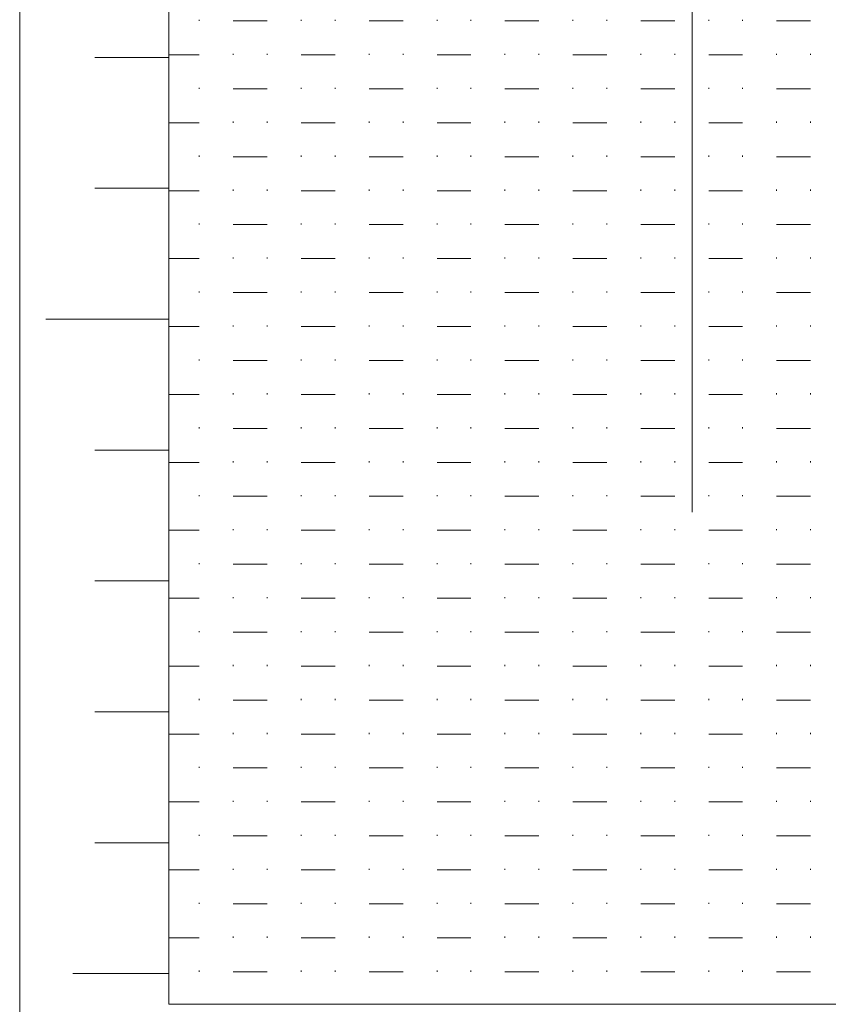
# Model space of a CAD drawing. Units: millimetres. Extents: x 1 to 204, y 0 to 143.
# Drawn here: x 1 to 7, y 99 to 106 of the extents above; entities that cross this region are included whole.
import ezdxf

# ---------------------------------------------------------------- set-up
doc = ezdxf.new("R2010")
doc.units = ezdxf.units.MM
doc.header["$MEASUREMENT"] = 0
doc.layers.add('Layer 1', color=7, linetype='Continuous')

msp = doc.modelspace()

# ---------------------------------------------------------------- linework, layer by layer
at = {"layer": 'Layer 1', "lineweight": 20}
msp.add_open_spline([(0.77805, 0.157), (0.77805, 0.157), (0.77805, 0.157), (0.77805, 142.657), (0.77805, 142.657)], degree=3, dxfattribs=at)
at = {"layer": 'Layer 1', "lineweight": 9}
for points in [[(1.9166, 98.677), (1.9166, 98.677), (1.9166, 98.677), (1.9166, 132.84665), (1.9166, 132.84665)], [(1.91655, 98.67705), (1.91655, 98.67705), (1.91655, 106.44625), (1.91655, 106.44625)], [(1.91655, 105.90955), (1.91655, 105.90955), (1.35325, 105.90955), (1.35325, 105.90955)], [(1.91655, 104.90955), (1.91655, 104.90955), (1.35325, 104.90955), (1.35325, 104.90955)], [(1.91655, 103.9095), (1.91655, 103.9095), (0.97815, 103.9095), (0.97815, 103.9095)], [(1.91655, 102.9095), (1.91655, 102.9095), (1.35325, 102.9095), (1.35325, 102.9095)], [(1.91655, 101.9095), (1.91655, 101.9095), (1.35325, 101.9095), (1.35325, 101.9095)], [(1.91655, 100.9095), (1.91655, 100.9095), (1.35325, 100.9095), (1.35325, 100.9095)], [(1.91655, 99.9095), (1.91655, 99.9095), (1.35325, 99.9095), (1.35325, 99.9095)], [(1.91655, 98.90955), (1.91655, 98.90955), (1.18305, 98.90955), (1.18305, 98.90955)], [(119.63475, 98.67705), (119.63475, 98.67705), (119.63475, 98.67705), (1.91655, 98.67705), (1.91655, 98.67705)], [(119.6348, 98.677), (119.6348, 98.677), (119.6348, 98.677), (1.9166, 98.677), (1.9166, 98.677)]]:
    msp.add_open_spline(points, degree=3, dxfattribs=at)
at = {"layer": 'Layer 1', "color": 1, "lineweight": 9}
msp.add_open_spline([(5.91655, 127.33885), (5.91655, 127.33885), (5.91655, 127.33885), (5.91655, 102.4347), (5.91655, 102.4347)], degree=3, dxfattribs=at)
at = {"layer": 'Layer 1', "color": 254, "lineweight": 5}
for points in [[(2.15015, 106.1886), (2.15015, 106.1886), (2.15015, 106.19725), (2.15015, 106.19725)], [(2.4096, 106.1886), (2.4096, 106.1886), (2.669, 106.1886), (2.669, 106.1886)], [(2.92845, 106.1886), (2.92845, 106.1886), (2.92845, 106.19725), (2.92845, 106.19725)], [(3.1879, 106.1886), (3.1879, 106.1886), (3.1879, 106.19725), (3.1879, 106.19725)], [(3.44735, 106.1886), (3.44735, 106.1886), (3.7068, 106.1886), (3.7068, 106.1886)], [(3.96625, 106.1886), (3.96625, 106.1886), (3.96625, 106.19725), (3.96625, 106.19725)], [(4.22575, 106.1886), (4.22575, 106.1886), (4.22575, 106.19725), (4.22575, 106.19725)], [(4.48515, 106.1886), (4.48515, 106.1886), (4.7446, 106.1886), (4.7446, 106.1886)], [(5.00405, 106.1886), (5.00405, 106.1886), (5.00405, 106.19725), (5.00405, 106.19725)], [(5.2635, 106.1886), (5.2635, 106.1886), (5.2635, 106.19725), (5.2635, 106.19725)], [(5.52295, 106.1886), (5.52295, 106.1886), (5.7824, 106.1886), (5.7824, 106.1886)], [(6.04185, 106.1886), (6.04185, 106.1886), (6.04185, 106.19725), (6.04185, 106.19725)], [(6.3013, 106.1886), (6.3013, 106.1886), (6.3013, 106.19725), (6.3013, 106.19725)], [(6.56075, 106.1886), (6.56075, 106.1886), (6.82015, 106.1886), (6.82015, 106.1886)], [(1.91665, 105.92915), (1.91665, 105.92915), (2.15015, 105.92915), (2.15015, 105.92915)], [(2.4096, 105.92915), (2.4096, 105.92915), (2.4096, 105.9378), (2.4096, 105.9378)], [(2.669, 105.92915), (2.669, 105.92915), (2.669, 105.9378), (2.669, 105.9378)], [(2.92845, 105.92915), (2.92845, 105.92915), (3.1879, 105.92915), (3.1879, 105.92915)], [(3.44735, 105.92915), (3.44735, 105.92915), (3.44735, 105.9378), (3.44735, 105.9378)], [(3.7068, 105.92915), (3.7068, 105.92915), (3.7068, 105.9378), (3.7068, 105.9378)], [(3.96625, 105.92915), (3.96625, 105.92915), (4.22575, 105.92915), (4.22575, 105.92915)], [(4.48515, 105.92915), (4.48515, 105.92915), (4.48515, 105.9378), (4.48515, 105.9378)], [(4.7446, 105.92915), (4.7446, 105.92915), (4.7446, 105.9378), (4.7446, 105.9378)], [(5.00405, 105.92915), (5.00405, 105.92915), (5.2635, 105.92915), (5.2635, 105.92915)], [(5.52295, 105.92915), (5.52295, 105.92915), (5.52295, 105.9378), (5.52295, 105.9378)], [(5.7824, 105.92915), (5.7824, 105.92915), (5.7824, 105.9378), (5.7824, 105.9378)], [(6.04185, 105.92915), (6.04185, 105.92915), (6.3013, 105.92915), (6.3013, 105.92915)], [(6.56075, 105.92915), (6.56075, 105.92915), (6.56075, 105.9378), (6.56075, 105.9378)], [(6.82015, 105.92915), (6.82015, 105.92915), (6.82015, 105.9378), (6.82015, 105.9378)], [(2.15015, 105.6697), (2.15015, 105.6697), (2.15015, 105.67835), (2.15015, 105.67835)], [(2.4096, 105.6697), (2.4096, 105.6697), (2.669, 105.6697), (2.669, 105.6697)], [(2.92845, 105.6697), (2.92845, 105.6697), (2.92845, 105.67835), (2.92845, 105.67835)], [(3.1879, 105.6697), (3.1879, 105.6697), (3.1879, 105.67835), (3.1879, 105.67835)], [(3.44735, 105.6697), (3.44735, 105.6697), (3.7068, 105.6697), (3.7068, 105.6697)], [(3.96625, 105.6697), (3.96625, 105.6697), (3.96625, 105.67835), (3.96625, 105.67835)], [(4.22575, 105.6697), (4.22575, 105.6697), (4.22575, 105.67835), (4.22575, 105.67835)], [(4.48515, 105.6697), (4.48515, 105.6697), (4.7446, 105.6697), (4.7446, 105.6697)], [(5.00405, 105.6697), (5.00405, 105.6697), (5.00405, 105.67835), (5.00405, 105.67835)], [(5.2635, 105.6697), (5.2635, 105.6697), (5.2635, 105.67835), (5.2635, 105.67835)], [(5.52295, 105.6697), (5.52295, 105.6697), (5.7824, 105.6697), (5.7824, 105.6697)], [(6.04185, 105.6697), (6.04185, 105.6697), (6.04185, 105.67835), (6.04185, 105.67835)], [(6.3013, 105.6697), (6.3013, 105.6697), (6.3013, 105.67835), (6.3013, 105.67835)], [(6.56075, 105.6697), (6.56075, 105.6697), (6.82015, 105.6697), (6.82015, 105.6697)], [(1.91665, 105.4103), (1.91665, 105.4103), (2.15015, 105.4103), (2.15015, 105.4103)], [(2.4096, 105.4103), (2.4096, 105.4103), (2.4096, 105.41895), (2.4096, 105.41895)], [(2.669, 105.4103), (2.669, 105.4103), (2.669, 105.41895), (2.669, 105.41895)], [(2.92845, 105.4103), (2.92845, 105.4103), (3.1879, 105.4103), (3.1879, 105.4103)], [(3.44735, 105.4103), (3.44735, 105.4103), (3.44735, 105.41895), (3.44735, 105.41895)], [(3.7068, 105.4103), (3.7068, 105.4103), (3.7068, 105.41895), (3.7068, 105.41895)], [(3.96625, 105.4103), (3.96625, 105.4103), (4.22575, 105.4103), (4.22575, 105.4103)], [(4.48515, 105.4103), (4.48515, 105.4103), (4.48515, 105.41895), (4.48515, 105.41895)], [(4.7446, 105.4103), (4.7446, 105.4103), (4.7446, 105.41895), (4.7446, 105.41895)], [(5.00405, 105.4103), (5.00405, 105.4103), (5.2635, 105.4103), (5.2635, 105.4103)], [(5.52295, 105.4103), (5.52295, 105.4103), (5.52295, 105.41895), (5.52295, 105.41895)], [(5.7824, 105.4103), (5.7824, 105.4103), (5.7824, 105.41895), (5.7824, 105.41895)], [(6.04185, 105.4103), (6.04185, 105.4103), (6.3013, 105.4103), (6.3013, 105.4103)], [(6.56075, 105.4103), (6.56075, 105.4103), (6.56075, 105.41895), (6.56075, 105.41895)], [(6.82015, 105.4103), (6.82015, 105.4103), (6.82015, 105.41895), (6.82015, 105.41895)], [(2.15015, 105.15085), (2.15015, 105.15085), (2.15015, 105.1595), (2.15015, 105.1595)], [(2.4096, 105.15085), (2.4096, 105.15085), (2.669, 105.15085), (2.669, 105.15085)], [(2.92845, 105.15085), (2.92845, 105.15085), (2.92845, 105.1595), (2.92845, 105.1595)], [(3.1879, 105.15085), (3.1879, 105.15085), (3.1879, 105.1595), (3.1879, 105.1595)], [(3.44735, 105.15085), (3.44735, 105.15085), (3.7068, 105.15085), (3.7068, 105.15085)], [(3.96625, 105.15085), (3.96625, 105.15085), (3.96625, 105.1595), (3.96625, 105.1595)], [(4.22575, 105.15085), (4.22575, 105.15085), (4.22575, 105.1595), (4.22575, 105.1595)], [(4.48515, 105.15085), (4.48515, 105.15085), (4.7446, 105.15085), (4.7446, 105.15085)], [(5.00405, 105.15085), (5.00405, 105.15085), (5.00405, 105.1595), (5.00405, 105.1595)], [(5.2635, 105.15085), (5.2635, 105.15085), (5.2635, 105.1595), (5.2635, 105.1595)], [(5.52295, 105.15085), (5.52295, 105.15085), (5.7824, 105.15085), (5.7824, 105.15085)], [(6.04185, 105.15085), (6.04185, 105.15085), (6.04185, 105.1595), (6.04185, 105.1595)], [(6.3013, 105.15085), (6.3013, 105.15085), (6.3013, 105.1595), (6.3013, 105.1595)], [(6.56075, 105.15085), (6.56075, 105.15085), (6.82015, 105.15085), (6.82015, 105.15085)], [(1.91665, 104.8914), (1.91665, 104.8914), (2.15015, 104.8914), (2.15015, 104.8914)], [(2.4096, 104.8914), (2.4096, 104.8914), (2.4096, 104.90005), (2.4096, 104.90005)], [(2.669, 104.8914), (2.669, 104.8914), (2.669, 104.90005), (2.669, 104.90005)], [(2.92845, 104.8914), (2.92845, 104.8914), (3.1879, 104.8914), (3.1879, 104.8914)], [(3.44735, 104.8914), (3.44735, 104.8914), (3.44735, 104.90005), (3.44735, 104.90005)], [(3.7068, 104.8914), (3.7068, 104.8914), (3.7068, 104.90005), (3.7068, 104.90005)], [(3.96625, 104.8914), (3.96625, 104.8914), (4.22575, 104.8914), (4.22575, 104.8914)], [(4.48515, 104.8914), (4.48515, 104.8914), (4.48515, 104.90005), (4.48515, 104.90005)], [(4.7446, 104.8914), (4.7446, 104.8914), (4.7446, 104.90005), (4.7446, 104.90005)], [(5.00405, 104.8914), (5.00405, 104.8914), (5.2635, 104.8914), (5.2635, 104.8914)], [(5.52295, 104.8914), (5.52295, 104.8914), (5.52295, 104.90005), (5.52295, 104.90005)], [(5.7824, 104.8914), (5.7824, 104.8914), (5.7824, 104.90005), (5.7824, 104.90005)], [(6.04185, 104.8914), (6.04185, 104.8914), (6.3013, 104.8914), (6.3013, 104.8914)], [(6.56075, 104.8914), (6.56075, 104.8914), (6.56075, 104.90005), (6.56075, 104.90005)], [(6.82015, 104.8914), (6.82015, 104.8914), (6.82015, 104.90005), (6.82015, 104.90005)], [(2.15015, 104.63195), (2.15015, 104.63195), (2.15015, 104.6406), (2.15015, 104.6406)], [(2.92845, 104.63195), (2.92845, 104.63195), (2.92845, 104.6406), (2.92845, 104.6406)], [(3.1879, 104.63195), (3.1879, 104.63195), (3.1879, 104.6406), (3.1879, 104.6406)], [(3.96625, 104.63195), (3.96625, 104.63195), (3.96625, 104.6406), (3.96625, 104.6406)], [(4.22575, 104.63195), (4.22575, 104.63195), (4.22575, 104.6406), (4.22575, 104.6406)], [(5.00405, 104.63195), (5.00405, 104.63195), (5.00405, 104.6406), (5.00405, 104.6406)], [(5.2635, 104.63195), (5.2635, 104.63195), (5.2635, 104.6406), (5.2635, 104.6406)], [(6.04185, 104.63195), (6.04185, 104.63195), (6.04185, 104.6406), (6.04185, 104.6406)], [(6.3013, 104.63195), (6.3013, 104.63195), (6.3013, 104.6406), (6.3013, 104.6406)], [(2.4096, 104.63195), (2.4096, 104.63195), (2.669, 104.63195), (2.669, 104.63195)], [(3.44735, 104.63195), (3.44735, 104.63195), (3.7068, 104.63195), (3.7068, 104.63195)], [(4.48515, 104.63195), (4.48515, 104.63195), (4.7446, 104.63195), (4.7446, 104.63195)], [(5.52295, 104.63195), (5.52295, 104.63195), (5.7824, 104.63195), (5.7824, 104.63195)], [(6.56075, 104.63195), (6.56075, 104.63195), (6.82015, 104.63195), (6.82015, 104.63195)], [(1.91665, 104.3725), (1.91665, 104.3725), (2.15015, 104.3725), (2.15015, 104.3725)], [(2.4096, 104.3725), (2.4096, 104.3725), (2.4096, 104.38115), (2.4096, 104.38115)], [(2.669, 104.3725), (2.669, 104.3725), (2.669, 104.38115), (2.669, 104.38115)], [(2.92845, 104.3725), (2.92845, 104.3725), (3.1879, 104.3725), (3.1879, 104.3725)], [(3.44735, 104.3725), (3.44735, 104.3725), (3.44735, 104.38115), (3.44735, 104.38115)], [(3.7068, 104.3725), (3.7068, 104.3725), (3.7068, 104.38115), (3.7068, 104.38115)], [(3.96625, 104.3725), (3.96625, 104.3725), (4.22575, 104.3725), (4.22575, 104.3725)], [(4.48515, 104.3725), (4.48515, 104.3725), (4.48515, 104.38115), (4.48515, 104.38115)], [(4.7446, 104.3725), (4.7446, 104.3725), (4.7446, 104.38115), (4.7446, 104.38115)], [(5.00405, 104.3725), (5.00405, 104.3725), (5.2635, 104.3725), (5.2635, 104.3725)], [(5.52295, 104.3725), (5.52295, 104.3725), (5.52295, 104.38115), (5.52295, 104.38115)], [(5.7824, 104.3725), (5.7824, 104.3725), (5.7824, 104.38115), (5.7824, 104.38115)], [(6.04185, 104.3725), (6.04185, 104.3725), (6.3013, 104.3725), (6.3013, 104.3725)], [(6.56075, 104.3725), (6.56075, 104.3725), (6.56075, 104.38115), (6.56075, 104.38115)], [(6.82015, 104.3725), (6.82015, 104.3725), (6.82015, 104.38115), (6.82015, 104.38115)], [(2.15015, 104.11305), (2.15015, 104.11305), (2.15015, 104.1217), (2.15015, 104.1217)], [(2.4096, 104.11305), (2.4096, 104.11305), (2.669, 104.11305), (2.669, 104.11305)], [(2.92845, 104.11305), (2.92845, 104.11305), (2.92845, 104.1217), (2.92845, 104.1217)], [(3.1879, 104.11305), (3.1879, 104.11305), (3.1879, 104.1217), (3.1879, 104.1217)], [(3.44735, 104.11305), (3.44735, 104.11305), (3.7068, 104.11305), (3.7068, 104.11305)], [(3.96625, 104.11305), (3.96625, 104.11305), (3.96625, 104.1217), (3.96625, 104.1217)], [(4.22575, 104.11305), (4.22575, 104.11305), (4.22575, 104.1217), (4.22575, 104.1217)], [(4.48515, 104.11305), (4.48515, 104.11305), (4.7446, 104.11305), (4.7446, 104.11305)], [(5.00405, 104.11305), (5.00405, 104.11305), (5.00405, 104.1217), (5.00405, 104.1217)], [(5.2635, 104.11305), (5.2635, 104.11305), (5.2635, 104.1217), (5.2635, 104.1217)], [(5.52295, 104.11305), (5.52295, 104.11305), (5.7824, 104.11305), (5.7824, 104.11305)], [(6.04185, 104.11305), (6.04185, 104.11305), (6.04185, 104.1217), (6.04185, 104.1217)], [(6.3013, 104.11305), (6.3013, 104.11305), (6.3013, 104.1217), (6.3013, 104.1217)], [(6.56075, 104.11305), (6.56075, 104.11305), (6.82015, 104.11305), (6.82015, 104.11305)], [(1.91665, 103.85355), (1.91665, 103.85355), (2.15015, 103.85355), (2.15015, 103.85355)], [(2.4096, 103.85355), (2.4096, 103.85355), (2.4096, 103.86225), (2.4096, 103.86225)], [(2.669, 103.85355), (2.669, 103.85355), (2.669, 103.86225), (2.669, 103.86225)], [(2.92845, 103.85355), (2.92845, 103.85355), (3.1879, 103.85355), (3.1879, 103.85355)], [(3.44735, 103.85355), (3.44735, 103.85355), (3.44735, 103.86225), (3.44735, 103.86225)], [(3.7068, 103.85355), (3.7068, 103.85355), (3.7068, 103.86225), (3.7068, 103.86225)], [(3.96625, 103.85355), (3.96625, 103.85355), (4.22575, 103.85355), (4.22575, 103.85355)], [(4.48515, 103.85355), (4.48515, 103.85355), (4.48515, 103.86225), (4.48515, 103.86225)], [(4.7446, 103.85355), (4.7446, 103.85355), (4.7446, 103.86225), (4.7446, 103.86225)], [(5.00405, 103.85355), (5.00405, 103.85355), (5.2635, 103.85355), (5.2635, 103.85355)], [(5.52295, 103.85355), (5.52295, 103.85355), (5.52295, 103.86225), (5.52295, 103.86225)], [(5.7824, 103.85355), (5.7824, 103.85355), (5.7824, 103.86225), (5.7824, 103.86225)], [(6.04185, 103.85355), (6.04185, 103.85355), (6.3013, 103.85355), (6.3013, 103.85355)], [(6.56075, 103.85355), (6.56075, 103.85355), (6.56075, 103.86225), (6.56075, 103.86225)], [(6.82015, 103.85355), (6.82015, 103.85355), (6.82015, 103.86225), (6.82015, 103.86225)], [(2.15015, 103.5941), (2.15015, 103.5941), (2.15015, 103.60275), (2.15015, 103.60275)], [(2.4096, 103.5941), (2.4096, 103.5941), (2.669, 103.5941), (2.669, 103.5941)], [(2.92845, 103.5941), (2.92845, 103.5941), (2.92845, 103.60275), (2.92845, 103.60275)], [(3.1879, 103.5941), (3.1879, 103.5941), (3.1879, 103.60275), (3.1879, 103.60275)], [(3.44735, 103.5941), (3.44735, 103.5941), (3.7068, 103.5941), (3.7068, 103.5941)], [(3.96625, 103.5941), (3.96625, 103.5941), (3.96625, 103.60275), (3.96625, 103.60275)], [(4.22575, 103.5941), (4.22575, 103.5941), (4.22575, 103.60275), (4.22575, 103.60275)], [(4.48515, 103.5941), (4.48515, 103.5941), (4.7446, 103.5941), (4.7446, 103.5941)], [(5.00405, 103.5941), (5.00405, 103.5941), (5.00405, 103.60275), (5.00405, 103.60275)], [(5.2635, 103.5941), (5.2635, 103.5941), (5.2635, 103.60275), (5.2635, 103.60275)], [(5.52295, 103.5941), (5.52295, 103.5941), (5.7824, 103.5941), (5.7824, 103.5941)], [(6.04185, 103.5941), (6.04185, 103.5941), (6.04185, 103.60275), (6.04185, 103.60275)], [(6.3013, 103.5941), (6.3013, 103.5941), (6.3013, 103.60275), (6.3013, 103.60275)], [(6.56075, 103.5941), (6.56075, 103.5941), (6.82015, 103.5941), (6.82015, 103.5941)], [(1.91665, 103.3347), (1.91665, 103.3347), (2.15015, 103.3347), (2.15015, 103.3347)], [(2.4096, 103.3347), (2.4096, 103.3347), (2.4096, 103.34335), (2.4096, 103.34335)], [(2.669, 103.3347), (2.669, 103.3347), (2.669, 103.34335), (2.669, 103.34335)], [(2.92845, 103.3347), (2.92845, 103.3347), (3.1879, 103.3347), (3.1879, 103.3347)], [(3.44735, 103.3347), (3.44735, 103.3347), (3.44735, 103.34335), (3.44735, 103.34335)], [(3.7068, 103.3347), (3.7068, 103.3347), (3.7068, 103.34335), (3.7068, 103.34335)], [(3.96625, 103.3347), (3.96625, 103.3347), (4.22575, 103.3347), (4.22575, 103.3347)], [(4.48515, 103.3347), (4.48515, 103.3347), (4.48515, 103.34335), (4.48515, 103.34335)], [(4.7446, 103.3347), (4.7446, 103.3347), (4.7446, 103.34335), (4.7446, 103.34335)], [(5.00405, 103.3347), (5.00405, 103.3347), (5.2635, 103.3347), (5.2635, 103.3347)], [(5.52295, 103.3347), (5.52295, 103.3347), (5.52295, 103.34335), (5.52295, 103.34335)], [(5.7824, 103.3347), (5.7824, 103.3347), (5.7824, 103.34335), (5.7824, 103.34335)], [(6.04185, 103.3347), (6.04185, 103.3347), (6.3013, 103.3347), (6.3013, 103.3347)], [(6.56075, 103.3347), (6.56075, 103.3347), (6.56075, 103.34335), (6.56075, 103.34335)], [(6.82015, 103.3347), (6.82015, 103.3347), (6.82015, 103.34335), (6.82015, 103.34335)], [(2.15015, 103.07525), (2.15015, 103.07525), (2.15015, 103.0839), (2.15015, 103.0839)], [(2.4096, 103.07525), (2.4096, 103.07525), (2.669, 103.07525), (2.669, 103.07525)], [(2.92845, 103.07525), (2.92845, 103.07525), (2.92845, 103.0839), (2.92845, 103.0839)], [(3.1879, 103.07525), (3.1879, 103.07525), (3.1879, 103.0839), (3.1879, 103.0839)], [(3.44735, 103.07525), (3.44735, 103.07525), (3.7068, 103.07525), (3.7068, 103.07525)], [(3.96625, 103.07525), (3.96625, 103.07525), (3.96625, 103.0839), (3.96625, 103.0839)], [(4.22575, 103.07525), (4.22575, 103.07525), (4.22575, 103.0839), (4.22575, 103.0839)], [(4.48515, 103.07525), (4.48515, 103.07525), (4.7446, 103.07525), (4.7446, 103.07525)], [(5.00405, 103.07525), (5.00405, 103.07525), (5.00405, 103.0839), (5.00405, 103.0839)], [(5.2635, 103.07525), (5.2635, 103.07525), (5.2635, 103.0839), (5.2635, 103.0839)], [(5.52295, 103.07525), (5.52295, 103.07525), (5.7824, 103.07525), (5.7824, 103.07525)], [(6.04185, 103.07525), (6.04185, 103.07525), (6.04185, 103.0839), (6.04185, 103.0839)], [(6.3013, 103.07525), (6.3013, 103.07525), (6.3013, 103.0839), (6.3013, 103.0839)], [(6.56075, 103.07525), (6.56075, 103.07525), (6.82015, 103.07525), (6.82015, 103.07525)], [(1.91665, 102.8158), (1.91665, 102.8158), (2.15015, 102.8158), (2.15015, 102.8158)], [(2.4096, 102.8158), (2.4096, 102.8158), (2.4096, 102.82445), (2.4096, 102.82445)], [(2.669, 102.8158), (2.669, 102.8158), (2.669, 102.82445), (2.669, 102.82445)], [(2.92845, 102.8158), (2.92845, 102.8158), (3.1879, 102.8158), (3.1879, 102.8158)], [(3.44735, 102.8158), (3.44735, 102.8158), (3.44735, 102.82445), (3.44735, 102.82445)], [(3.7068, 102.8158), (3.7068, 102.8158), (3.7068, 102.82445), (3.7068, 102.82445)], [(3.96625, 102.8158), (3.96625, 102.8158), (4.22575, 102.8158), (4.22575, 102.8158)], [(4.48515, 102.8158), (4.48515, 102.8158), (4.48515, 102.82445), (4.48515, 102.82445)], [(4.7446, 102.8158), (4.7446, 102.8158), (4.7446, 102.82445), (4.7446, 102.82445)], [(5.00405, 102.8158), (5.00405, 102.8158), (5.2635, 102.8158), (5.2635, 102.8158)], [(5.52295, 102.8158), (5.52295, 102.8158), (5.52295, 102.82445), (5.52295, 102.82445)], [(5.7824, 102.8158), (5.7824, 102.8158), (5.7824, 102.82445), (5.7824, 102.82445)], [(6.04185, 102.8158), (6.04185, 102.8158), (6.3013, 102.8158), (6.3013, 102.8158)], [(6.56075, 102.8158), (6.56075, 102.8158), (6.56075, 102.82445), (6.56075, 102.82445)], [(6.82015, 102.8158), (6.82015, 102.8158), (6.82015, 102.82445), (6.82015, 102.82445)], [(2.15015, 102.55635), (2.15015, 102.55635), (2.15015, 102.565), (2.15015, 102.565)], [(2.4096, 102.55635), (2.4096, 102.55635), (2.669, 102.55635), (2.669, 102.55635)], [(2.92845, 102.55635), (2.92845, 102.55635), (2.92845, 102.565), (2.92845, 102.565)], [(3.1879, 102.55635), (3.1879, 102.55635), (3.1879, 102.565), (3.1879, 102.565)], [(3.44735, 102.55635), (3.44735, 102.55635), (3.7068, 102.55635), (3.7068, 102.55635)], [(3.96625, 102.55635), (3.96625, 102.55635), (3.96625, 102.565), (3.96625, 102.565)], [(4.22575, 102.55635), (4.22575, 102.55635), (4.22575, 102.565), (4.22575, 102.565)], [(4.48515, 102.55635), (4.48515, 102.55635), (4.7446, 102.55635), (4.7446, 102.55635)], [(5.00405, 102.55635), (5.00405, 102.55635), (5.00405, 102.565), (5.00405, 102.565)], [(5.2635, 102.55635), (5.2635, 102.55635), (5.2635, 102.565), (5.2635, 102.565)], [(5.52295, 102.55635), (5.52295, 102.55635), (5.7824, 102.55635), (5.7824, 102.55635)], [(6.04185, 102.55635), (6.04185, 102.55635), (6.04185, 102.565), (6.04185, 102.565)], [(6.3013, 102.55635), (6.3013, 102.55635), (6.3013, 102.565), (6.3013, 102.565)], [(6.56075, 102.55635), (6.56075, 102.55635), (6.82015, 102.55635), (6.82015, 102.55635)], [(1.91665, 102.2969), (1.91665, 102.2969), (2.15015, 102.2969), (2.15015, 102.2969)], [(2.4096, 102.2969), (2.4096, 102.2969), (2.4096, 102.30555), (2.4096, 102.30555)], [(2.669, 102.2969), (2.669, 102.2969), (2.669, 102.30555), (2.669, 102.30555)], [(2.92845, 102.2969), (2.92845, 102.2969), (3.1879, 102.2969), (3.1879, 102.2969)], [(3.44735, 102.2969), (3.44735, 102.2969), (3.44735, 102.30555), (3.44735, 102.30555)], [(3.7068, 102.2969), (3.7068, 102.2969), (3.7068, 102.30555), (3.7068, 102.30555)], [(3.96625, 102.2969), (3.96625, 102.2969), (4.22575, 102.2969), (4.22575, 102.2969)], [(4.48515, 102.2969), (4.48515, 102.2969), (4.48515, 102.30555), (4.48515, 102.30555)], [(4.7446, 102.2969), (4.7446, 102.2969), (4.7446, 102.30555), (4.7446, 102.30555)], [(5.00405, 102.2969), (5.00405, 102.2969), (5.2635, 102.2969), (5.2635, 102.2969)], [(5.52295, 102.2969), (5.52295, 102.2969), (5.52295, 102.30555), (5.52295, 102.30555)], [(5.7824, 102.2969), (5.7824, 102.2969), (5.7824, 102.30555), (5.7824, 102.30555)], [(6.04185, 102.2969), (6.04185, 102.2969), (6.3013, 102.2969), (6.3013, 102.2969)], [(6.56075, 102.2969), (6.56075, 102.2969), (6.56075, 102.30555), (6.56075, 102.30555)], [(6.82015, 102.2969), (6.82015, 102.2969), (6.82015, 102.30555), (6.82015, 102.30555)], [(2.15015, 102.03745), (2.15015, 102.03745), (2.15015, 102.0461), (2.15015, 102.0461)], [(2.4096, 102.03745), (2.4096, 102.03745), (2.669, 102.03745), (2.669, 102.03745)], [(2.92845, 102.03745), (2.92845, 102.03745), (2.92845, 102.0461), (2.92845, 102.0461)], [(3.1879, 102.03745), (3.1879, 102.03745), (3.1879, 102.0461), (3.1879, 102.0461)], [(3.44735, 102.03745), (3.44735, 102.03745), (3.7068, 102.03745), (3.7068, 102.03745)], [(3.96625, 102.03745), (3.96625, 102.03745), (3.96625, 102.0461), (3.96625, 102.0461)], [(4.22575, 102.03745), (4.22575, 102.03745), (4.22575, 102.0461), (4.22575, 102.0461)], [(4.48515, 102.03745), (4.48515, 102.03745), (4.7446, 102.03745), (4.7446, 102.03745)], [(5.00405, 102.03745), (5.00405, 102.03745), (5.00405, 102.0461), (5.00405, 102.0461)], [(5.2635, 102.03745), (5.2635, 102.03745), (5.2635, 102.0461), (5.2635, 102.0461)], [(5.52295, 102.03745), (5.52295, 102.03745), (5.7824, 102.03745), (5.7824, 102.03745)], [(6.04185, 102.03745), (6.04185, 102.03745), (6.04185, 102.0461), (6.04185, 102.0461)], [(6.3013, 102.03745), (6.3013, 102.03745), (6.3013, 102.0461), (6.3013, 102.0461)], [(6.56075, 102.03745), (6.56075, 102.03745), (6.82015, 102.03745), (6.82015, 102.03745)], [(2.4096, 101.778), (2.4096, 101.778), (2.4096, 101.78665), (2.4096, 101.78665)], [(2.669, 101.778), (2.669, 101.778), (2.669, 101.78665), (2.669, 101.78665)], [(3.44735, 101.778), (3.44735, 101.778), (3.44735, 101.78665), (3.44735, 101.78665)], [(3.7068, 101.778), (3.7068, 101.778), (3.7068, 101.78665), (3.7068, 101.78665)], [(4.48515, 101.778), (4.48515, 101.778), (4.48515, 101.78665), (4.48515, 101.78665)], [(4.7446, 101.778), (4.7446, 101.778), (4.7446, 101.78665), (4.7446, 101.78665)], [(5.52295, 101.778), (5.52295, 101.778), (5.52295, 101.78665), (5.52295, 101.78665)], [(5.7824, 101.778), (5.7824, 101.778), (5.7824, 101.78665), (5.7824, 101.78665)], [(6.56075, 101.778), (6.56075, 101.778), (6.56075, 101.78665), (6.56075, 101.78665)], [(6.82015, 101.778), (6.82015, 101.778), (6.82015, 101.78665), (6.82015, 101.78665)], [(1.91665, 101.778), (1.91665, 101.778), (2.15015, 101.778), (2.15015, 101.778)], [(2.92845, 101.778), (2.92845, 101.778), (3.1879, 101.778), (3.1879, 101.778)], [(3.96625, 101.778), (3.96625, 101.778), (4.22575, 101.778), (4.22575, 101.778)], [(5.00405, 101.778), (5.00405, 101.778), (5.2635, 101.778), (5.2635, 101.778)], [(6.04185, 101.778), (6.04185, 101.778), (6.3013, 101.778), (6.3013, 101.778)], [(2.15015, 101.51855), (2.15015, 101.51855), (2.15015, 101.5272), (2.15015, 101.5272)], [(2.4096, 101.51855), (2.4096, 101.51855), (2.669, 101.51855), (2.669, 101.51855)], [(2.92845, 101.51855), (2.92845, 101.51855), (2.92845, 101.5272), (2.92845, 101.5272)], [(3.1879, 101.51855), (3.1879, 101.51855), (3.1879, 101.5272), (3.1879, 101.5272)], [(3.44735, 101.51855), (3.44735, 101.51855), (3.7068, 101.51855), (3.7068, 101.51855)], [(3.96625, 101.51855), (3.96625, 101.51855), (3.96625, 101.5272), (3.96625, 101.5272)], [(4.22575, 101.51855), (4.22575, 101.51855), (4.22575, 101.5272), (4.22575, 101.5272)], [(4.48515, 101.51855), (4.48515, 101.51855), (4.7446, 101.51855), (4.7446, 101.51855)], [(5.00405, 101.51855), (5.00405, 101.51855), (5.00405, 101.5272), (5.00405, 101.5272)], [(5.2635, 101.51855), (5.2635, 101.51855), (5.2635, 101.5272), (5.2635, 101.5272)], [(5.52295, 101.51855), (5.52295, 101.51855), (5.7824, 101.51855), (5.7824, 101.51855)], [(6.04185, 101.51855), (6.04185, 101.51855), (6.04185, 101.5272), (6.04185, 101.5272)], [(6.3013, 101.51855), (6.3013, 101.51855), (6.3013, 101.5272), (6.3013, 101.5272)], [(6.56075, 101.51855), (6.56075, 101.51855), (6.82015, 101.51855), (6.82015, 101.51855)], [(1.91665, 101.25915), (1.91665, 101.25915), (2.15015, 101.25915), (2.15015, 101.25915)], [(2.4096, 101.25915), (2.4096, 101.25915), (2.4096, 101.2678), (2.4096, 101.2678)], [(2.669, 101.25915), (2.669, 101.25915), (2.669, 101.2678), (2.669, 101.2678)], [(2.92845, 101.25915), (2.92845, 101.25915), (3.1879, 101.25915), (3.1879, 101.25915)], [(3.44735, 101.25915), (3.44735, 101.25915), (3.44735, 101.2678), (3.44735, 101.2678)], [(3.7068, 101.25915), (3.7068, 101.25915), (3.7068, 101.2678), (3.7068, 101.2678)], [(3.96625, 101.25915), (3.96625, 101.25915), (4.22575, 101.25915), (4.22575, 101.25915)], [(4.48515, 101.25915), (4.48515, 101.25915), (4.48515, 101.2678), (4.48515, 101.2678)], [(4.7446, 101.25915), (4.7446, 101.25915), (4.7446, 101.2678), (4.7446, 101.2678)], [(5.00405, 101.25915), (5.00405, 101.25915), (5.2635, 101.25915), (5.2635, 101.25915)], [(5.52295, 101.25915), (5.52295, 101.25915), (5.52295, 101.2678), (5.52295, 101.2678)], [(5.7824, 101.25915), (5.7824, 101.25915), (5.7824, 101.2678), (5.7824, 101.2678)], [(6.04185, 101.25915), (6.04185, 101.25915), (6.3013, 101.25915), (6.3013, 101.25915)], [(6.56075, 101.25915), (6.56075, 101.25915), (6.56075, 101.2678), (6.56075, 101.2678)], [(6.82015, 101.25915), (6.82015, 101.25915), (6.82015, 101.2678), (6.82015, 101.2678)], [(2.15015, 100.9997), (2.15015, 100.9997), (2.15015, 101.00835), (2.15015, 101.00835)], [(2.4096, 100.9997), (2.4096, 100.9997), (2.669, 100.9997), (2.669, 100.9997)], [(2.92845, 100.9997), (2.92845, 100.9997), (2.92845, 101.00835), (2.92845, 101.00835)], [(3.1879, 100.9997), (3.1879, 100.9997), (3.1879, 101.00835), (3.1879, 101.00835)], [(3.44735, 100.9997), (3.44735, 100.9997), (3.7068, 100.9997), (3.7068, 100.9997)], [(3.96625, 100.9997), (3.96625, 100.9997), (3.96625, 101.00835), (3.96625, 101.00835)], [(4.22575, 100.9997), (4.22575, 100.9997), (4.22575, 101.00835), (4.22575, 101.00835)], [(4.48515, 100.9997), (4.48515, 100.9997), (4.7446, 100.9997), (4.7446, 100.9997)], [(5.00405, 100.9997), (5.00405, 100.9997), (5.00405, 101.00835), (5.00405, 101.00835)], [(5.2635, 100.9997), (5.2635, 100.9997), (5.2635, 101.00835), (5.2635, 101.00835)], [(5.52295, 100.9997), (5.52295, 100.9997), (5.7824, 100.9997), (5.7824, 100.9997)], [(6.04185, 100.9997), (6.04185, 100.9997), (6.04185, 101.00835), (6.04185, 101.00835)], [(6.3013, 100.9997), (6.3013, 100.9997), (6.3013, 101.00835), (6.3013, 101.00835)], [(6.56075, 100.9997), (6.56075, 100.9997), (6.82015, 100.9997), (6.82015, 100.9997)], [(1.91665, 100.74025), (1.91665, 100.74025), (2.15015, 100.74025), (2.15015, 100.74025)], [(2.4096, 100.74025), (2.4096, 100.74025), (2.4096, 100.74885), (2.4096, 100.74885)], [(2.669, 100.74025), (2.669, 100.74025), (2.669, 100.74885), (2.669, 100.74885)], [(2.92845, 100.74025), (2.92845, 100.74025), (3.1879, 100.74025), (3.1879, 100.74025)], [(3.44735, 100.74025), (3.44735, 100.74025), (3.44735, 100.74885), (3.44735, 100.74885)], [(3.7068, 100.74025), (3.7068, 100.74025), (3.7068, 100.74885), (3.7068, 100.74885)], [(3.96625, 100.74025), (3.96625, 100.74025), (4.22575, 100.74025), (4.22575, 100.74025)], [(4.48515, 100.74025), (4.48515, 100.74025), (4.48515, 100.74885), (4.48515, 100.74885)], [(4.7446, 100.74025), (4.7446, 100.74025), (4.7446, 100.74885), (4.7446, 100.74885)], [(5.00405, 100.74025), (5.00405, 100.74025), (5.2635, 100.74025), (5.2635, 100.74025)], [(5.52295, 100.74025), (5.52295, 100.74025), (5.52295, 100.74885), (5.52295, 100.74885)], [(5.7824, 100.74025), (5.7824, 100.74025), (5.7824, 100.74885), (5.7824, 100.74885)], [(6.04185, 100.74025), (6.04185, 100.74025), (6.3013, 100.74025), (6.3013, 100.74025)], [(6.56075, 100.74025), (6.56075, 100.74025), (6.56075, 100.74885), (6.56075, 100.74885)], [(6.82015, 100.74025), (6.82015, 100.74025), (6.82015, 100.74885), (6.82015, 100.74885)], [(2.15015, 100.48075), (2.15015, 100.48075), (2.15015, 100.4894), (2.15015, 100.4894)], [(2.4096, 100.48075), (2.4096, 100.48075), (2.669, 100.48075), (2.669, 100.48075)], [(2.92845, 100.48075), (2.92845, 100.48075), (2.92845, 100.4894), (2.92845, 100.4894)], [(3.1879, 100.48075), (3.1879, 100.48075), (3.1879, 100.4894), (3.1879, 100.4894)], [(3.44735, 100.48075), (3.44735, 100.48075), (3.7068, 100.48075), (3.7068, 100.48075)], [(3.96625, 100.48075), (3.96625, 100.48075), (3.96625, 100.4894), (3.96625, 100.4894)], [(4.22575, 100.48075), (4.22575, 100.48075), (4.22575, 100.4894), (4.22575, 100.4894)], [(4.48515, 100.48075), (4.48515, 100.48075), (4.7446, 100.48075), (4.7446, 100.48075)], [(5.00405, 100.48075), (5.00405, 100.48075), (5.00405, 100.4894), (5.00405, 100.4894)], [(5.2635, 100.48075), (5.2635, 100.48075), (5.2635, 100.4894), (5.2635, 100.4894)], [(5.52295, 100.48075), (5.52295, 100.48075), (5.7824, 100.48075), (5.7824, 100.48075)], [(6.04185, 100.48075), (6.04185, 100.48075), (6.04185, 100.4894), (6.04185, 100.4894)], [(6.3013, 100.48075), (6.3013, 100.48075), (6.3013, 100.4894), (6.3013, 100.4894)], [(6.56075, 100.48075), (6.56075, 100.48075), (6.82015, 100.48075), (6.82015, 100.48075)], [(1.91665, 100.2213), (1.91665, 100.2213), (2.15015, 100.2213), (2.15015, 100.2213)], [(2.4096, 100.2213), (2.4096, 100.2213), (2.4096, 100.22995), (2.4096, 100.22995)], [(2.669, 100.2213), (2.669, 100.2213), (2.669, 100.22995), (2.669, 100.22995)], [(2.92845, 100.2213), (2.92845, 100.2213), (3.1879, 100.2213), (3.1879, 100.2213)], [(3.44735, 100.2213), (3.44735, 100.2213), (3.44735, 100.22995), (3.44735, 100.22995)], [(3.7068, 100.2213), (3.7068, 100.2213), (3.7068, 100.22995), (3.7068, 100.22995)], [(3.96625, 100.2213), (3.96625, 100.2213), (4.22575, 100.2213), (4.22575, 100.2213)], [(4.48515, 100.2213), (4.48515, 100.2213), (4.48515, 100.22995), (4.48515, 100.22995)], [(4.7446, 100.2213), (4.7446, 100.2213), (4.7446, 100.22995), (4.7446, 100.22995)], [(5.00405, 100.2213), (5.00405, 100.2213), (5.2635, 100.2213), (5.2635, 100.2213)], [(5.52295, 100.2213), (5.52295, 100.2213), (5.52295, 100.22995), (5.52295, 100.22995)], [(5.7824, 100.2213), (5.7824, 100.2213), (5.7824, 100.22995), (5.7824, 100.22995)], [(6.04185, 100.2213), (6.04185, 100.2213), (6.3013, 100.2213), (6.3013, 100.2213)], [(6.56075, 100.2213), (6.56075, 100.2213), (6.56075, 100.22995), (6.56075, 100.22995)], [(6.82015, 100.2213), (6.82015, 100.2213), (6.82015, 100.22995), (6.82015, 100.22995)], [(2.15015, 99.96185), (2.15015, 99.96185), (2.15015, 99.9705), (2.15015, 99.9705)], [(2.4096, 99.96185), (2.4096, 99.96185), (2.669, 99.96185), (2.669, 99.96185)], [(2.92845, 99.96185), (2.92845, 99.96185), (2.92845, 99.9705), (2.92845, 99.9705)], [(3.1879, 99.96185), (3.1879, 99.96185), (3.1879, 99.9705), (3.1879, 99.9705)], [(3.44735, 99.96185), (3.44735, 99.96185), (3.7068, 99.96185), (3.7068, 99.96185)], [(3.96625, 99.96185), (3.96625, 99.96185), (3.96625, 99.9705), (3.96625, 99.9705)], [(4.22575, 99.96185), (4.22575, 99.96185), (4.22575, 99.9705), (4.22575, 99.9705)], [(4.48515, 99.96185), (4.48515, 99.96185), (4.7446, 99.96185), (4.7446, 99.96185)], [(5.00405, 99.96185), (5.00405, 99.96185), (5.00405, 99.9705), (5.00405, 99.9705)], [(5.2635, 99.96185), (5.2635, 99.96185), (5.2635, 99.9705), (5.2635, 99.9705)], [(5.52295, 99.96185), (5.52295, 99.96185), (5.7824, 99.96185), (5.7824, 99.96185)], [(6.04185, 99.96185), (6.04185, 99.96185), (6.04185, 99.9705), (6.04185, 99.9705)], [(6.3013, 99.96185), (6.3013, 99.96185), (6.3013, 99.9705), (6.3013, 99.9705)], [(6.56075, 99.96185), (6.56075, 99.96185), (6.82015, 99.96185), (6.82015, 99.96185)], [(1.91665, 99.7024), (1.91665, 99.7024), (2.15015, 99.7024), (2.15015, 99.7024)], [(2.4096, 99.7024), (2.4096, 99.7024), (2.4096, 99.71105), (2.4096, 99.71105)], [(2.669, 99.7024), (2.669, 99.7024), (2.669, 99.71105), (2.669, 99.71105)], [(2.92845, 99.7024), (2.92845, 99.7024), (3.1879, 99.7024), (3.1879, 99.7024)], [(3.44735, 99.7024), (3.44735, 99.7024), (3.44735, 99.71105), (3.44735, 99.71105)], [(3.7068, 99.7024), (3.7068, 99.7024), (3.7068, 99.71105), (3.7068, 99.71105)], [(3.96625, 99.7024), (3.96625, 99.7024), (4.22575, 99.7024), (4.22575, 99.7024)], [(4.48515, 99.7024), (4.48515, 99.7024), (4.48515, 99.71105), (4.48515, 99.71105)], [(4.7446, 99.7024), (4.7446, 99.7024), (4.7446, 99.71105), (4.7446, 99.71105)], [(5.00405, 99.7024), (5.00405, 99.7024), (5.2635, 99.7024), (5.2635, 99.7024)], [(5.52295, 99.7024), (5.52295, 99.7024), (5.52295, 99.71105), (5.52295, 99.71105)], [(5.7824, 99.7024), (5.7824, 99.7024), (5.7824, 99.71105), (5.7824, 99.71105)], [(6.04185, 99.7024), (6.04185, 99.7024), (6.3013, 99.7024), (6.3013, 99.7024)], [(6.56075, 99.7024), (6.56075, 99.7024), (6.56075, 99.71105), (6.56075, 99.71105)], [(6.82015, 99.7024), (6.82015, 99.7024), (6.82015, 99.71105), (6.82015, 99.71105)], [(2.15015, 99.44295), (2.15015, 99.44295), (2.15015, 99.4516), (2.15015, 99.4516)], [(2.92845, 99.44295), (2.92845, 99.44295), (2.92845, 99.4516), (2.92845, 99.4516)], [(3.1879, 99.44295), (3.1879, 99.44295), (3.1879, 99.4516), (3.1879, 99.4516)], [(3.96625, 99.44295), (3.96625, 99.44295), (3.96625, 99.4516), (3.96625, 99.4516)], [(4.22575, 99.44295), (4.22575, 99.44295), (4.22575, 99.4516), (4.22575, 99.4516)], [(5.00405, 99.44295), (5.00405, 99.44295), (5.00405, 99.4516), (5.00405, 99.4516)], [(5.2635, 99.44295), (5.2635, 99.44295), (5.2635, 99.4516), (5.2635, 99.4516)], [(6.04185, 99.44295), (6.04185, 99.44295), (6.04185, 99.4516), (6.04185, 99.4516)], [(6.3013, 99.44295), (6.3013, 99.44295), (6.3013, 99.4516), (6.3013, 99.4516)], [(2.4096, 99.44295), (2.4096, 99.44295), (2.669, 99.44295), (2.669, 99.44295)], [(3.44735, 99.44295), (3.44735, 99.44295), (3.7068, 99.44295), (3.7068, 99.44295)], [(4.48515, 99.44295), (4.48515, 99.44295), (4.7446, 99.44295), (4.7446, 99.44295)], [(5.52295, 99.44295), (5.52295, 99.44295), (5.7824, 99.44295), (5.7824, 99.44295)], [(6.56075, 99.44295), (6.56075, 99.44295), (6.82015, 99.44295), (6.82015, 99.44295)], [(1.91665, 99.18355), (1.91665, 99.18355), (2.15015, 99.18355), (2.15015, 99.18355)], [(2.4096, 99.18355), (2.4096, 99.18355), (2.4096, 99.1922), (2.4096, 99.1922)], [(2.669, 99.18355), (2.669, 99.18355), (2.669, 99.1922), (2.669, 99.1922)], [(2.92845, 99.18355), (2.92845, 99.18355), (3.1879, 99.18355), (3.1879, 99.18355)], [(3.44735, 99.18355), (3.44735, 99.18355), (3.44735, 99.1922), (3.44735, 99.1922)], [(3.7068, 99.18355), (3.7068, 99.18355), (3.7068, 99.1922), (3.7068, 99.1922)], [(3.96625, 99.18355), (3.96625, 99.18355), (4.22575, 99.18355), (4.22575, 99.18355)], [(4.48515, 99.18355), (4.48515, 99.18355), (4.48515, 99.1922), (4.48515, 99.1922)], [(4.7446, 99.18355), (4.7446, 99.18355), (4.7446, 99.1922), (4.7446, 99.1922)], [(5.00405, 99.18355), (5.00405, 99.18355), (5.2635, 99.18355), (5.2635, 99.18355)], [(5.52295, 99.18355), (5.52295, 99.18355), (5.52295, 99.1922), (5.52295, 99.1922)], [(5.7824, 99.18355), (5.7824, 99.18355), (5.7824, 99.1922), (5.7824, 99.1922)], [(6.04185, 99.18355), (6.04185, 99.18355), (6.3013, 99.18355), (6.3013, 99.18355)], [(6.56075, 99.18355), (6.56075, 99.18355), (6.56075, 99.1922), (6.56075, 99.1922)], [(6.82015, 99.18355), (6.82015, 99.18355), (6.82015, 99.1922), (6.82015, 99.1922)], [(2.15015, 98.9241), (2.15015, 98.9241), (2.15015, 98.93275), (2.15015, 98.93275)], [(2.4096, 98.9241), (2.4096, 98.9241), (2.669, 98.9241), (2.669, 98.9241)], [(2.92845, 98.9241), (2.92845, 98.9241), (2.92845, 98.93275), (2.92845, 98.93275)], [(3.1879, 98.9241), (3.1879, 98.9241), (3.1879, 98.93275), (3.1879, 98.93275)], [(3.44735, 98.9241), (3.44735, 98.9241), (3.7068, 98.9241), (3.7068, 98.9241)], [(3.96625, 98.9241), (3.96625, 98.9241), (3.96625, 98.93275), (3.96625, 98.93275)], [(4.22575, 98.9241), (4.22575, 98.9241), (4.22575, 98.93275), (4.22575, 98.93275)], [(4.48515, 98.9241), (4.48515, 98.9241), (4.7446, 98.9241), (4.7446, 98.9241)], [(5.00405, 98.9241), (5.00405, 98.9241), (5.00405, 98.93275), (5.00405, 98.93275)], [(5.2635, 98.9241), (5.2635, 98.9241), (5.2635, 98.93275), (5.2635, 98.93275)], [(5.52295, 98.9241), (5.52295, 98.9241), (5.7824, 98.9241), (5.7824, 98.9241)], [(6.04185, 98.9241), (6.04185, 98.9241), (6.04185, 98.93275), (6.04185, 98.93275)], [(6.3013, 98.9241), (6.3013, 98.9241), (6.3013, 98.93275), (6.3013, 98.93275)], [(6.56075, 98.9241), (6.56075, 98.9241), (6.82015, 98.9241), (6.82015, 98.9241)]]:
    msp.add_open_spline(points, degree=3, dxfattribs=at)

doc.saveas('drawing.dxf')
